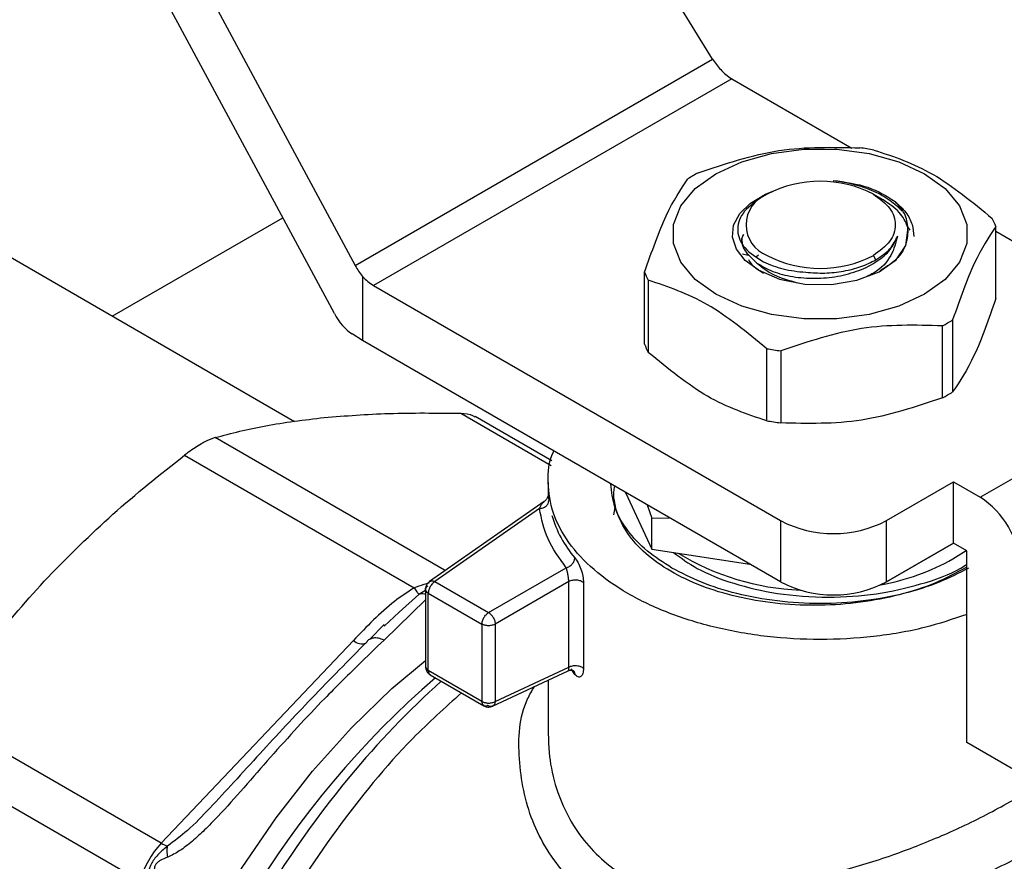
# Model space of a CAD drawing. Extents: x 0.4 to 10.6, y 0.4 to 8.1.
# Drawn here: x 2.5 to 2.6, y 5 to 5.1 of the extents above; entities that cross this region are included whole.
import ezdxf

# ---------------------------------------------------------------- set-up
doc = ezdxf.new("R2010")
doc.units = 0
doc.linetypes.add('SLD-SOLID', pattern=[0])
doc.layers.get('0').update_dxf_attribs({"linetype": 'CONTINUOUS'})

msp = doc.modelspace()

# ---------------------------------------------------------------- linework, layer by layer
at = {"color": 7, "linetype": 'SLD-SOLID'}
for p, q in [((2.54256801219144, 5.06742300102908), (2.520448653762746, 5.103222668972317)), ((2.497625596849219, 5.090047198663909), (2.517569280678497, 5.052991540508931)), ((2.516111309184644, 5.04963872450209), (2.497625596849231, 5.08398545015731)), ((2.517569280678497, 5.052991540508931), (2.54256801219144, 5.06742300102908)), ((2.543908464737307, 5.066053922356725), (2.518853500049178, 5.051589999115531)), ((2.543908464737307, 5.066053922356725), (2.552316540630982, 5.061200043460538)), ((2.513331889004701, 5.042077549261966), (2.474266161741098, 5.064629713574928)), ((2.546386978857405, 5.057980989805658), (2.545905910646491, 5.05770318462831)), ((2.554502292593344, 5.057582292323639), (2.55380919182801, 5.057982541138117)), ((2.500570155185711, 5.049444741380574), (2.512506937919365, 5.056335699374547)), ((2.556394281499886, 5.055473273243924), (2.556222544527309, 5.055686514670156)), ((2.562389764801587, 5.050686178945965), (2.562389764801587, 5.05572258552771)), ((2.562389764801587, 5.055384894925938), (2.572370508266741, 5.049623134365858)), ((2.544660774323085, 5.053808135705816), (2.545065238541167, 5.053713317079921)), ((2.545668702279593, 5.053165574462869), (2.545064105513463, 5.05377121097081)), ((2.54506416346177, 5.053771179985094), (2.545065243410436, 5.053713406399035)), ((2.545628898467187, 5.05362421227922), (2.545771277461272, 5.053735218163955)), ((2.553985731956512, 5.053393563044263), (2.553811274179985, 5.053695732824603)), ((2.537809092287074, 5.047489036359823), (2.537809092287074, 5.052525442941568)), ((2.518084751443365, 5.052226286726038), (2.518084751443365, 5.047747484764883)), ((2.538071131755699, 5.051960887534842), (2.538071131755699, 5.046924480953098)), ((2.518853500049178, 5.051589999115531), (2.547315543579029, 5.035159211124903)), ((2.559358618595371, 5.049192080835722), (2.559358618595371, 5.044155674253976)), ((2.518084751443365, 5.047747484764883), (2.517355765696529, 5.048214228498534)), ((2.558642713453515, 5.04374239101257), (2.558642713453515, 5.048778797594315)), ((2.547315543579029, 5.030872907650438), (2.518084751443365, 5.047747484764883)), ((2.546352377196266, 5.042143819719491), (2.546352377196257, 5.047180226301241)), ((2.547330321806723, 5.047028954135929), (2.547330321806723, 5.041992547554184)), ((2.531325931759074, 5.039332888333605), (2.525953099677354, 5.04243455827348)), ((2.561281366488983, 5.036793098750675), (2.569540225218335, 5.041560836410977)), ((2.523824445773329, 5.031694376260408), (2.507766290976394, 5.040964453600763)), ((2.505635597668703, 5.039734430535964), (2.52169369172572, 5.030464315463815)), ((2.531070557153254, 5.037837404803732), (2.531070557153254, 5.037021078812333)), ((2.554739236819831, 5.035159211124904), (2.559425443178782, 5.037864500472226)), ((2.559425443178782, 5.037864500472226), (2.561281366488983, 5.036793098750675)), ((2.55942544317855, 5.033578196997627), (2.559425443178782, 5.037864500472226)), ((2.530780109926917, 5.036495365681897), (2.522770590365274, 5.03089813746501)), ((2.535663733006273, 5.036690991777196), (2.535781259464092, 5.036023416657525)), ((2.536477036463359, 5.037129844625666), (2.538312732493861, 5.033174897973449)), ((2.530458308481958, 5.03600576688348), (2.523146452636766, 5.030896074146045)), ((2.535663733006273, 5.035567987424893), (2.535752966734047, 5.036074864375653)), ((2.537986059860773, 5.036258703961089), (2.538312732494147, 5.035325430668001)), ((2.538312732494147, 5.035325430668001), (2.539531428338594, 5.035366581728198)), ((2.538312732493861, 5.033174897973449), (2.538312732494189, 5.035325430667977)), ((2.547315543579029, 5.035159211124903), (2.547315543579029, 5.030872907650438)), ((2.554739236819831, 5.030872907650439), (2.554739236819831, 5.035159211124904)), ((2.538312732493861, 5.033174897973449), (2.545163643347604, 5.032115173211674)), ((2.554413658725065, 5.030684345902491), (2.559425971090886, 5.033577892240323)), ((2.55942544317855, 5.033578196997627), (2.554739236819831, 5.030872907650439)), ((2.559379045095335, 5.032479052423912), (2.560302851120685, 5.033071680173607)), ((2.560353404833274, 5.033042496136633), (2.55942544317855, 5.033578196997627)), ((2.560353404833187, 5.019647797778877), (2.560353404833274, 5.033042496136633)), ((2.526900388568598, 5.028728973060645), (2.532336270003591, 5.031867040617421)), ((2.522490283388655, 5.030362731001135), (2.522490283388655, 5.024950725298142)), ((2.522770590365272, 5.030898137465011), (2.522788741164204, 5.03090973446338)), ((2.523146452636766, 5.030896074146045), (2.526900388568779, 5.028728973060541)), ((2.532508215072586, 5.030894814041132), (2.527364367994369, 5.02792533433003)), ((2.532508215072586, 5.02492262410585), (2.532508215072586, 5.030894814041132)), ((2.53354310365495, 5.030813687636134), (2.53354310365495, 5.024841498144164)), ((2.554388908628858, 5.030688174340826), (2.554413658725065, 5.030684345902491)), ((2.554413658725363, 5.030700161495941), (2.554413658725065, 5.030684345902491)), ((2.522682470474166, 5.030092434933597), (2.526436406339533, 5.027925333886567)), ((2.522682470540098, 5.024685952523198), (2.522682470540098, 5.030092434895535)), ((2.520655504319123, 5.028755875009837), (2.519601868701987, 5.027793436021734)), ((2.519604605776304, 5.02789804247385), (2.518603430874675, 5.026874195762187)), ((2.526436406339435, 5.027925333886623), (2.526436406339435, 5.022518851514285)), ((2.527364367994369, 5.027925334108374), (2.527364367994369, 5.022518851470199)), ((2.517441525736683, 5.02678960866902), (2.504007639555395, 5.012608714515295)), ((2.527364367994369, 5.022518851426875), (2.532508215072586, 5.024922624104886)), ((2.532928366285079, 5.024413765169444), (2.532670458732538, 5.024793355173783)), ((2.526436406339352, 5.022518851513476), (2.522682470540098, 5.02468595252234)), ((2.52281572906139, 5.024387067880773), (2.526575692521396, 5.02221648717742)), ((2.527165720173576, 5.022186415245429), (2.532477551378204, 5.024668688545909)), ((2.531070557153254, 5.024011185687859), (2.531070557153254, 5.020185068884689)), ((2.504007639555395, 5.012608714515295), (2.488448004986855, 5.021591100356586)), ((2.564065251453586, 5.017504994335772), (2.560353404833187, 5.019647797778877)), ((2.486941377121664, 5.018981544303301), (2.502501011869179, 5.009999158822277))]:
    msp.add_line(p, q, dxfattribs=at)
at = {"color": 8, "linetype": 'SLD-SOLID'}
for p, q in [((2.524953883313481, 5.042665495539885), (2.531272209282538, 5.039018003788755)), ((2.531093514015478, 5.036755950004095), (2.531113016807002, 5.036566841439058)), ((2.522490283388655, 5.030281287350213), (2.522026407840495, 5.030008161220166)), ((2.522490283388655, 5.02961604295397), (2.519586832228839, 5.026812562266271)), ((2.522026422195396, 5.030008134132586), (2.520655504319123, 5.028755875009837))]:
    msp.add_line(p, q, dxfattribs=at)
at = {"color": 7, "linetype": 'SLD-SOLID', "flags": 128}
for points in [[(2.542798273388756, 5.059410457258342), (2.544605988456168, 5.060242677914787), (2.546689167548208, 5.060821816513536), (2.548943351366604, 5.061118832626978), (2.551255505722049, 5.061118832626951), (2.553509689540445, 5.060821816513458), (2.555592868632486, 5.060242677914662), (2.557400583699899, 5.059410457258178), (2.558842188360842, 5.058366885562771), (2.559845394538001, 5.057164291870826), (2.560359897284626, 5.055862979251653), (2.560359897284627, 5.054528200953783), (2.559845394538003, 5.053226888334621), (2.558842188360847, 5.052024294642699), (2.557400583699899, 5.05098072294766)], [(2.557400583699899, 5.05098072294766), (2.555592868632486, 5.050148502291209), (2.553509689540445, 5.049569363692435), (2.551255505722049, 5.049272347578955), (2.548943351366604, 5.049272347578929), (2.546689167548208, 5.049569363692357), (2.544605988456168, 5.050148502291084), (2.542798273388756, 5.050980722947495), (2.541356668727814, 5.052024294642826), (2.540353462550657, 5.0532268883347), (2.539838959804034, 5.054528200953809), (2.539838959804035, 5.055862979251626), (2.54035346255066, 5.057164291870748), (2.541356668727818, 5.058366885562644), (2.542798273388756, 5.059410457258342)], [(2.545749143568874, 5.052684224042782), (2.544838859760095, 5.053354017436647), (2.544230837011741, 5.054129623667457), (2.543960011013891, 5.054966478055722), (2.544041942850651, 5.055816496733481), (2.544471924893459, 5.056630839440782), (2.54522525129138, 5.057362715782832), (2.546258637516593, 5.057970073706262), (2.546777675835068, 5.058185021870059)], [(2.545749143568874, 5.052684224042782), (2.547250249962846, 5.052047802657134), (2.549012463368902, 5.051699853668437), (2.550874289425089, 5.051672264134031), (2.552665104976469, 5.051967562439092), (2.5542207944773, 5.052558686588067), (2.555398790016982, 5.053391464244648), (2.556091136658041, 5.054389577242243), (2.556234385740979, 5.055461555602656)]]:
    msp.add_lwpolyline(points, dxfattribs=at)
at = {"color": 8, "linetype": 'SLD-SOLID', "flags": 128}
msp.add_lwpolyline([(2.501770557276931, 4.972184206730194), (2.50101977884909, 4.974651820038932), (2.500463911302869, 4.977724039509408), (2.500234661757312, 4.981034831391362), (2.500334812991353, 4.984544007156264), (2.500763149304678, 4.988208970163983), (2.501514471274684, 4.991985232728296), (2.502579658870423, 4.995826956137136), (2.503945782157423, 4.999687507072452), (2.50559625824958, 5.003520023675532), (2.507511052602929, 5.007277984386479), (2.50966692220787, 5.010915772652931), (2.512037697727818, 5.014389230653212), (2.514594601159497, 5.017656195312468), (2.51730659515892, 5.020677010105285), (2.520140759792699, 5.023415006432182), (2.522490283388655, 5.025392966459331)], dxfattribs=at)
at = {"color": 7, "linetype": 'SLD-SOLID'}
for centre, radius, start, end in [((2.545575646573914, 5.068850710874726), 0.003255997741204488, 221.570795887745, 239.2005853932471), ((2.55024431071197, 5.041017236585631), 0.02037156849580239, 79.81521613999385, 82.59870599424664), ((2.547132027912357, 5.048983768617831), 0.0118758327800119, 118.0028332198784, 121.9917902473795), ((2.55009942854433, 5.050817502758039), 0.008068354331460107, 62.60967223659142, 117.3903277634058), ((2.547200847925355, 5.055838535699223), 0.002291943312261619, 110.7834207980045, 249.2165792034389), ((2.557665810226266, 5.053873043766061), 0.005073120495100804, 21.38153724954643, 28.41538563940944), ((2.55009942854433, 5.060859568640285), 0.008068354331346273, 242.6096722366032, 297.3903277633815), ((2.542533046862677, 5.054374984703355), 0.005073120495412142, 201.3815372497649, 208.4153856391956), ((2.520520681889936, 5.05438678763922), 0.003255997748217039, 221.570795702442, 239.2005853817427), ((2.553066829175795, 5.059264259852318), 0.01187583278100927, 298.0028332200843, 301.9917902472542), ((2.542533046862526, 5.049338578121541), 0.005073120495241793, 201.381537249721, 208.4153856393812), ((2.549954546376465, 5.067230791882393), 0.02037156849451673, 259.8152161399909, 262.5987059944113), ((2.553066829176554, 5.05422785326925), 0.01187583277948616, 298.0028332198278, 301.9917902475096), ((2.549954546376339, 5.062194385299933), 0.02037156849379681, 259.8152161399876, 262.5987059945047), ((2.558021093576435, 5.031696225838409), 0.006050412626266736, 2.605478471815878, 57.39452166546693), ((2.539151153863956, 5.037863201576728), 0.00817206658446557, 196.6035042913334, 220.4059945497212), ((2.551027390199428, 5.042323048841222), 0.008068356471992114, 242.6096722366742, 297.3903277633585), ((2.549369428780959, 5.047911689075959), 0.0176206981856658, 238.4902346353299, 267.7670369690262), ((2.551204616435788, 5.047294579139391), 0.01692102584854402, 280.6985868072949, 298.8876044766384), ((2.551027390199429, 5.038036745366759), 0.008068356471994043, 242.6096722366716, 297.3903277633413), ((2.526399393828865, 5.027925805982761), 0.0009466101984486724, 28.85567358127294, 58.04474720023511), ((2.565572773243352, 4.977314603916791), 0.06274527313753683, 132.0018112377709, 140.4356192112564), ((2.508834625388683, 5.008082149139256), 0.006617370047023608, 136.8396124327436, 163.1603874250997), ((2.505179366640726, 5.014574335500418), 0.002288363530613229, 239.2003943492606, 251.320619631249)]:
    msp.add_arc(centre, radius, start, end, dxfattribs=at)
at = {"color": 8, "linetype": 'SLD-SOLID'}
for centre, radius, start, end in [((2.518019510182103, 5.027361396446609), 0.0008130235431601785, 224.6912088573509, 293.0568027197847), ((2.565408315696286, 4.975366624377389), 0.06454252778789064, 130.8650440945205, 166.8249017245711), ((2.573221647674915, 4.970909706591193), 0.07272145814425177, 140.3838680460505, 159.7187982365759)]:
    msp.add_arc(centre, radius, start, end, dxfattribs=at)
at = {"color": 7, "linetype": 'SLD-SOLID'}
for centre, major_axis, ratio, start_param, end_param in [((2.543948227595762, 5.068220028703594), (-0.001419080854864419, 0.002210166127953884), 0.6063903258728295, 1.542225342412444, 1.900544924085957), ((2.518813737190212, 5.053710196242939), (-0.001215020523896548, 0.002328388867265829), 0.5468210895473885, 1.594178789796069, 1.952498366684947), ((2.517355765696517, 5.050357380235759), (-0.001215020523896992, 0.002328388867266718), 0.5468210895471883, 1.594178789654292, 2.379576953058493)]:
    msp.add_ellipse(centre, major_axis=major_axis, ratio=ratio, start_param=start_param, end_param=end_param, dxfattribs=at)
for points, knots in [([(2.541556143635143, 5.059469230874964), (2.543441435236555, 5.060100819318023), (2.547212226151248, 5.061364065789352), (2.550983029667519, 5.06126740659349), (2.552868535281935, 5.06121907433335)], [0, 0, 0, 0, 0.4999724577851853, 1, 1, 1, 1]), ([(2.553846479892404, 5.061067802168037), (2.555226609131712, 5.060611034935916), (2.557987019665982, 5.059697450147371), (2.560747439425247, 5.05742395241686), (2.562127725332961, 5.056287140934435)], [0, 0, 0, 0, 0.4999724577822704, 1, 1, 1, 1]), ([(2.537809092287074, 5.052525442941568), (2.538314254649173, 5.053953763035583), (2.539324635029591, 5.056810560588659), (2.540335018786587, 5.058307457800018), (2.540840238493288, 5.059055947633557)], [0, 0, 0, 0, 0.4999724577888415, 1, 1, 1, 1]), ([(2.551003569828858, 5.058946934677309), (2.551504167909671, 5.058867146548781), (2.552505513042586, 5.058707546547849), (2.553856807040135, 5.058216918671337), (2.555021510349807, 5.057587990759165), (2.555561284254274, 5.057059486676792), (2.555826486909038, 5.056799821130646)], [0, 0, 0, 0, 0.2521132756997522, 0.5043015769356656, 0.7564525875172637, 1, 1, 1, 1]), ([(2.551003687618322, 5.058947425411846), (2.551854937506815, 5.058826452240331), (2.553551413577389, 5.058585361940726), (2.55474146320602, 5.057847191014869), (2.555334375255615, 5.057479416069965)], [0, 0, 0, 0, 0.5017753584962735, 1, 1, 1, 1]), ([(2.545908337019554, 5.057704585734808), (2.545445212239271, 5.057365485214304), (2.544525083130809, 5.056691765575678), (2.544192714154682, 5.055415557559367), (2.544670812197031, 5.054171873733546), (2.545645105800742, 5.053554370844766), (2.546128923873975, 5.053247729133552)], [0, 0, 0, 0, 0.2550559539639042, 0.506741201336439, 0.7550558469587944, 1, 1, 1, 1]), ([(2.555333971239002, 5.057479240160772), (2.555598997611989, 5.057227103051639), (2.556128957776333, 5.056722916912398), (2.556578922078355, 5.05588031245949), (2.556626850824574, 5.055305991548922), (2.556649960258864, 5.055029075660418)], [0, 0, 0, 0, 0.3412465711516544, 0.6823739346812892, 1, 1, 1, 1]), ([(2.556234385740957, 5.055461555602614), (2.556212223565102, 5.055814682303766), (2.556167635821985, 5.056525132520484), (2.555613220469686, 5.057160071303899), (2.555334375255615, 5.057479416069965)], [0, 0, 0, 0, 0.4970463698126966, 1, 1, 1, 1]), ([(2.54461475557662, 5.054689096991796), (2.544612323641203, 5.054703058760914), (2.544584739433229, 5.054861420015238), (2.544667976419278, 5.05501706262367), (2.54474387489575, 5.055158983149811)], [0, 0, 0, 0, 0.08816404731054099, 1, 1, 1, 1]), ([(2.544715974783624, 5.055164661268935), (2.544656674692073, 5.055041803623086), (2.544588928719597, 5.054901447841562), (2.544612864487311, 5.054758842760468), (2.544615848556128, 5.054741064204928)], [0, 0, 0, 0, 0.8753301396815838, 1, 1, 1, 1]), ([(2.545668834497942, 5.053165550816519), (2.54601980655424, 5.05295816702511), (2.546721758474787, 5.052543394828701), (2.548156327239118, 5.052178401451608), (2.549727480290623, 5.052054483143078), (2.551336140252898, 5.052202903849995), (2.552841712916847, 5.052612411523951), (2.554109939422338, 5.053257569645737), (2.555073848870238, 5.054086333444339), (2.555358441063607, 5.054729821958969), (2.555500725755008, 5.055051540427918)], [0, 0, 0, 0, 0.1249945286883645, 0.2499918380860043, 0.3750033812894579, 0.5000034123893359, 0.6249963190311651, 0.7500049198957377, 0.875012478720167, 1, 1, 1, 1]), ([(2.55550103652333, 5.055051628926042), (2.555385323980937, 5.054594083914107), (2.555148601086136, 5.053658045542744), (2.554280077996767, 5.052674976355541), (2.553530188090041, 5.05230823565425), (2.553376769821191, 5.052233205009078)], [0, 0, 0, 0, 0.4320083556400253, 0.8837958825457908, 1, 1, 1, 1]), ([(2.553985731956463, 5.053393563044296), (2.554346764043445, 5.053636867603966), (2.555068826155257, 5.054123475333589), (2.55535696636679, 5.054742245214047), (2.555501036061103, 5.055051629270698)], [0, 0, 0, 0, 0.5000014279619693, 1, 1, 1, 1]), ([(2.556234341348034, 5.055461519323005), (2.556202179926701, 5.055085786779232), (2.556138204251249, 5.054338377545427), (2.555427719597446, 5.053340006724309), (2.554643169850705, 5.052845988122344), (2.554289054623559, 5.052623007348753)], [0, 0, 0, 0, 0.356758405585433, 0.7096657742071717, 1, 1, 1, 1]), ([(2.562389764801587, 5.05572258552771), (2.561884602439493, 5.054974194271332), (2.560874222059075, 5.053477329304621), (2.559863838302077, 5.050620549446719), (2.559358618595371, 5.049192080835722)], [0, 0, 0, 0, 0.4999724577841821, 0.9999999999999999, 0.9999999999999999, 0.9999999999999999, 0.9999999999999999]), ([(2.544646778721245, 5.054668840850321), (2.544642795335547, 5.054630173117328), (2.544608822599493, 5.054300391171415), (2.544851324628438, 5.053988665349502), (2.545065392706338, 5.053713490136252)], [0, 0, 0, 0, 0.1172524253448375, 1, 1, 1, 1]), ([(2.545073474003585, 5.053413877966329), (2.545114330833578, 5.053336776259813), (2.545305215664837, 5.052976553838228), (2.545763544907822, 5.052691738284814), (2.546123773742107, 5.052467884414778)], [0, 0, 0, 0, 0.2140391655160409, 1, 1, 1, 1]), ([(2.545668843337156, 5.053165627321499), (2.546035447789484, 5.052871397485982), (2.546775433266319, 5.052277499065619), (2.54791451441891, 5.051956278402622), (2.548489270682467, 5.051794197248334)], [0, 0, 0, 0, 0.4954211451492216, 1, 1, 1, 1]), ([(2.546128923897976, 5.053247729121579), (2.546570064073214, 5.053060699759098), (2.547447645933072, 5.052688633044284), (2.548541318593875, 5.052575371120566), (2.549085227214071, 5.052519043355543)], [0, 0, 0, 0, 0.5026769529038485, 1, 1, 1, 1]), ([(2.549085227214069, 5.052519043355528), (2.549528295905575, 5.052489283739625), (2.550414437149486, 5.052429764248491), (2.551737058615107, 5.052579893518694), (2.552975701358237, 5.052886844047253), (2.553649048283529, 5.05322466632595), (2.553985723213028, 5.053393578201226)], [0, 0, 0, 0, 0.2499967322943966, 0.4999956430593252, 0.749996732294773, 1, 1, 1, 1]), ([(2.546352377196257, 5.047180226301241), (2.54497224795695, 5.048316922371002), (2.54221183742268, 5.050590439745947), (2.539451417663415, 5.051504054829887), (2.538071131755699, 5.051960887534842)], [0, 0, 0, 0, 0.4999724577820326, 1, 1, 1, 1]), ([(2.562389764801977, 5.050686178945449), (2.561884625079322, 5.049257612822598), (2.560874255108831, 5.046400224566137), (2.559863860942497, 5.044903902379077), (2.559358618595658, 5.044155674253252)], [0, 0, 0, 0, 0.4999552019652514, 1, 1, 1, 1]), ([(2.558642713453515, 5.048778797594315), (2.55675742185212, 5.048827137988892), (2.552986630937429, 5.048923824103944), (2.549215827421157, 5.047660600653252), (2.547330321806723, 5.047028954135929)], [0, 0, 0, 0, 0.499972457780715, 1, 1, 1, 1]), ([(2.546352377196146, 5.042143819718703), (2.544972293620139, 5.042600272626644), (2.542211879145837, 5.043513260242627), (2.539451463326292, 5.045787339466329), (2.538071131755316, 5.046924480952459)], [0, 0, 0, 0, 0.4999552019654586, 1, 1, 1, 1]), ([(2.558642713453787, 5.043742391011831), (2.556757490155119, 5.043110526229148), (2.552986705710327, 5.041846683428435), (2.549215895724448, 5.0419439232743), (2.547330321806637, 5.041992547553387)], [0, 0, 0, 0, 0.4999552019663753, 1, 1, 1, 1]), ([(2.515402002047889, 5.04236806381215), (2.516881546913428, 5.042484992083434), (2.519855832527199, 5.042720049554974), (2.523248754806834, 5.04268374204432), (2.524953883313481, 5.042665495539885)], [0, 0, 0, 0, 0.4974454567134381, 1, 1, 1, 1]), ([(2.524953883313481, 5.042665495539885), (2.525263910055704, 5.042648085581455), (2.525667008152949, 5.042625449078987), (2.525883048127542, 5.042444144644648), (2.525932929616221, 5.042402283247903)], [0, 0, 0, 0, 0.769109912304888, 1, 1, 1, 1]), ([(2.507766290976394, 5.040964453600763), (2.508906726457947, 5.041262716823282), (2.511198357516537, 5.041862057404506), (2.513996407893989, 5.042198867857754), (2.515402002047889, 5.04236806381215)], [0, 0, 0, 0, 0.4976523063250066, 1, 1, 1, 1]), ([(2.507766290976394, 5.040964453600763), (2.507544169338189, 5.040884871126606), (2.507256125448271, 5.040781669810378), (2.506893986270269, 5.040577321037648), (2.506811106435346, 5.040530553403602)], [0, 0, 0, 0, 0.7711381701897257, 1, 1, 1, 1]), ([(2.506811106435346, 5.040530553403602), (2.506515316634299, 5.040347272010204), (2.506131725781498, 5.040109586107083), (2.505728006065385, 5.03980430669081), (2.505635597668703, 5.039734430535964)], [0, 0, 0, 0, 0.7711075456731491, 1, 1, 1, 1]), ([(2.560353404833245, 5.028604163417137), (2.559381462498975, 5.028275188244501), (2.557333612613435, 5.027582048594261), (2.553829860299481, 5.026997967517537), (2.550100996536431, 5.026778663816089), (2.546362724297252, 5.0269929416346), (2.542770585186137, 5.027621591690528), (2.539459302913297, 5.028643417159716), (2.536557527023145, 5.030018277189374), (2.534174496019578, 5.031693865527778), (2.532409490086307, 5.033604547536298), (2.53130180597098, 5.035681338804041), (2.531000435474881, 5.03782790401874), (2.531080907816229, 5.039308117245276), (2.531452454789619, 5.040010214272325), (2.531460667213941, 5.040025732952639)], [0, 0, 0, 0, 0.0757480981472499, 0.1595987011278904, 0.2434493041085319, 0.3272999070891739, 0.4111505100698151, 0.4950011130504545, 0.5788517160310945, 0.6627023190117353, 0.746552921992376, 0.830403524973017, 0.9142541279536581, 0.9981047309342994, 1, 1, 1, 1]), ([(2.496083711159482, 5.031215847246177), (2.497563257174277, 5.032706431982927), (2.500537544284343, 5.035702909905642), (2.503930468600511, 5.038386021153499), (2.505635597668703, 5.039734430535964)], [0, 0, 0, 0, 0.4974455928573823, 1, 1, 1, 1]), ([(2.53972484079949, 5.031846939008624), (2.539125129691854, 5.032231647830405), (2.537889785015196, 5.033024109382309), (2.536543358891783, 5.034473671538151), (2.53562199417113, 5.036063137353854), (2.535504858151626, 5.037178945695371), (2.535447627584611, 5.037724109722079)], [0, 0, 0, 0, 0.2370492138743836, 0.4882975831804493, 0.749991338431388, 1, 1, 1, 1]), ([(2.56030700776929, 5.031885524546057), (2.559600939623637, 5.031505023056139), (2.558188803332329, 5.030744020076302), (2.555654619984954, 5.029931582139595), (2.552935118919494, 5.029400563486414), (2.55009909306078, 5.029190054103895), (2.547265118700551, 5.029300686900163), (2.544539461656372, 5.02972776186112), (2.54202784633259, 5.030452524863594), (2.539825518646455, 5.031445347128488), (2.538021229582496, 5.032665930669342), (2.53666912349943, 5.034066130847874), (2.535877817778403, 5.035587644000073), (2.535569918445917, 5.036778736263726), (2.535705017996966, 5.037431860357365), (2.535731564479536, 5.037560196441631)], [0, 0, 0, 0, 0.08166899789243547, 0.1633379957848705, 0.2450069936773053, 0.3266759915697399, 0.4083449894621731, 0.4900139873546082, 0.5716829852470415, 0.6533519831394742, 0.7350209810319082, 0.8166899789243406, 0.8983589768167756, 0.9800279747092112, 0.9999999999999999, 0.9999999999999999, 0.9999999999999999, 0.9999999999999999]), ([(2.531047629373408, 5.036854663778652), (2.531033767549417, 5.036814800106018), (2.531006370667717, 5.036736012471436), (2.530918374720749, 5.036598469170041), (2.530821958625025, 5.036526037673655), (2.530759394725816, 5.036479037255257)], [0, 0, 0, 0, 0.2644796554197983, 0.5227247031936839, 1, 1, 1, 1]), ([(2.53107152177314, 5.037021085888956), (2.531071503567875, 5.03699829994513), (2.531071475782689, 5.036963523647539), (2.531087863702705, 5.036809169153745), (2.531093514015478, 5.036755950004095)], [0, 0, 0, 0, 0.6552147699659748, 1, 1, 1, 1]), ([(2.532928366284358, 5.032566071504685), (2.533005216659307, 5.032459498140081), (2.53315802874702, 5.032247583775963), (2.533364095775149, 5.031775915550371), (2.533513760523607, 5.031266327668768), (2.533533314026783, 5.03096470006768), (2.53354310365495, 5.030813687636134)], [0, 0, 0, 0, 0.2526072007464048, 0.5022933686778237, 0.7508189292979124, 0.9999999999999999, 0.9999999999999999, 0.9999999999999999, 0.9999999999999999]), ([(2.539832004967845, 5.032939891169983), (2.540358241620567, 5.032549842938495), (2.54152628164786, 5.031684088064528), (2.544049821409079, 5.03070840794576), (2.547155573972416, 5.029981126262446), (2.550591432418905, 5.029730684056351), (2.554037938912479, 5.02996871421399), (2.557177984406981, 5.030691215623659), (2.559340924782947, 5.03143280606619), (2.560217033557365, 5.032025770320764), (2.560353404833268, 5.032118068553954)], [0, 0, 0, 0, 0.1097405073607551, 0.2435811047176053, 0.3849690722638115, 0.5384695460049973, 0.684330941222616, 0.8264043392560457, 0.9729788555506347, 1, 1, 1, 1]), ([(2.532508220593773, 5.030894816785134), (2.532507441329189, 5.030931565945663), (2.532505870642509, 5.031005637600094), (2.532493383121172, 5.031133034564876), (2.532474386975138, 5.031267095933772), (2.532442738480073, 5.031443311159092), (2.532393678810195, 5.031668704663057), (2.53235666171146, 5.031796603470352), (2.532336276539723, 5.031867036844138)], [0, 0, 0, 0, 0.114638836725618, 0.2310661842654795, 0.3505615828796053, 0.4743094391375227, 0.7105042607341567, 0.9999999999999999, 0.9999999999999999, 0.9999999999999999, 0.9999999999999999]), ([(2.56047401628917, 5.031846939008624), (2.559807593762085, 5.031501081928898), (2.558434830258533, 5.030788651065298), (2.555924090260008, 5.030005660157605), (2.553107549489058, 5.02948476850145), (2.55009942854433, 5.029306238273514), (2.547091307599602, 5.02948476850145), (2.544274766828653, 5.030005660157605), (2.541764026830128, 5.030788651065298), (2.540391263326575, 5.031501081928897), (2.53972484079949, 5.031846939008624)], [0, 0, 0, 0, 0.1165160324213289, 0.240011329728597, 0.3686408137623817, 0.5000000000000019, 0.631359186237624, 0.7599886702714073, 0.8834839675786754, 1, 1, 1, 1]), ([(2.488448004986855, 5.021591100356586), (2.489588440128669, 5.023242607207874), (2.491880069868695, 5.026561202082325), (2.49467811834633, 5.029659449985444), (2.496083711159482, 5.031215847246177)], [0, 0, 0, 0, 0.4976524444133392, 1, 1, 1, 1]), ([(2.52169369172572, 5.030464315463815), (2.52122700313659, 5.030157519178644), (2.520200951034604, 5.029483003065303), (2.518818663450661, 5.028209025757027), (2.517906709431582, 5.027269073924311), (2.517441525736683, 5.02678960866902)], [0, 0, 0, 0, 0.2901445160923141, 0.6379058703169148, 1, 1, 1, 1]), ([(2.521693691738288, 5.030464315436751), (2.521760655173854, 5.030365143976834), (2.521894582249485, 5.030166800754141), (2.521982465977308, 5.030061041033307), (2.522026407908317, 5.030008161092146)], [0, 0, 0, 0, 0.499999236526125, 1, 1, 1, 1]), ([(2.52278844645016, 5.030910184312748), (2.522726564011127, 5.03085934780453), (2.522607169521707, 5.030761265068337), (2.522505075209231, 5.030560393478045), (2.52250066275111, 5.030423050997989), (2.522498643031222, 5.030360185055506)], [0, 0, 0, 0, 0.3684780456690606, 0.7109326783531583, 1, 1, 1, 1]), ([(2.519586832228839, 5.026812562266271), (2.518981928456691, 5.026228307125475), (2.517635475875238, 5.024927816239531), (2.515575778533804, 5.022892862349365), (2.51353599065776, 5.020736032228879), (2.511656186559978, 5.018638868846557), (2.509820943486083, 5.016529301923552), (2.508288257801326, 5.014806878097916), (2.507077876852017, 5.013563736559823), (2.506185490428922, 5.01274729691808), (2.505334470028683, 5.01206488868898), (2.504730636825752, 5.011768763842654), (2.504456731794026, 5.011634438527262)], [0, 0, 0, 0, 0.129012871612718, 0.2871691697455232, 0.4170373754970723, 0.5457505613155533, 0.6736088875157518, 0.7943577670222856, 0.8532055218317508, 0.9048275749339649, 0.9568287964611094, 1, 1, 1, 1]), ([(2.518627137914462, 5.026882442494366), (2.518604275403401, 5.026875814016313), (2.518489990135904, 5.026842679537547), (2.518427660586832, 5.026749691893323), (2.51837779992405, 5.026675306218462)], [0, 0, 0, 0, 0.2000477538496873, 1, 1, 1, 1]), ([(2.518377795137968, 5.026675310426584), (2.517098208740712, 5.025379815473969), (2.51462069832565, 5.022871503221941), (2.511503111149664, 5.019537816343663), (2.509146795800482, 5.016935879880563), (2.507958979703362, 5.015665664408786), (2.50739668144547, 5.015064359249965)], [0, 0, 0, 0, 0.3536186036895481, 0.6846694959243104, 0.8507262247649762, 1, 1, 1, 1]), ([(2.522493840758119, 5.024953501402851), (2.52249431922337, 5.024913557824049), (2.522495695534253, 5.024798659653342), (2.522545636985151, 5.02469397208149), (2.522578216625436, 5.024625678442197)], [0, 0, 0, 0, 0.3476432962862496, 1, 1, 1, 1]), ([(2.53354310365495, 5.024841498144164), (2.533533299620812, 5.024709176796923), (2.533513638558833, 5.024443818866472), (2.533364058587201, 5.024239117606489), (2.533159301358915, 5.024201795815577), (2.533005407249365, 5.024343051253408), (2.532928366285079, 5.024413765169444)], [0, 0, 0, 0, 0.2482866858867093, 0.4979154346567115, 0.7486513344744113, 1, 1, 1, 1]), ([(2.522578216625436, 5.024625678442197), (2.522627322419975, 5.024556489104456), (2.52269436616484, 5.024462025460189), (2.522792234354815, 5.024402867500187), (2.522818419567676, 5.024387039438226)], [0, 0, 0, 0, 0.7324440876371955, 1, 1, 1, 1]), ([(2.532473311249209, 5.024666812754747), (2.532544111463606, 5.024690597559701), (2.532653901631727, 5.024727480749349), (2.532776769730252, 5.02470983490636), (2.532796344995028, 5.024698469040149), (2.532802606974475, 5.024694833185338)], [0, 0, 0, 0, 0.5525684317855776, 0.8568700185634651, 1, 1, 1, 1]), ([(2.532820783887346, 5.02467430443063), (2.532843910437496, 5.024652163961738), (2.532912468202041, 5.024586529396993), (2.532922042140437, 5.024482625079111), (2.532928386507859, 5.024413770743306)], [0, 0, 0, 0, 0.3373294083371114, 1, 1, 1, 1]), ([(2.526576394124155, 5.02222428661918), (2.526588496384565, 5.022214722020222), (2.526665524415895, 5.022153845605139), (2.526854150992582, 5.022121327066016), (2.527056840854113, 5.022138386264013), (2.52716524171491, 5.022187149839388), (2.527197611033337, 5.022201711012494)], [0, 0, 0, 0, 0.07110220800702337, 0.4525487735764617, 0.8365269155540745, 1, 1, 1, 1]), ([(2.549537006489186, 5.010212613376614), (2.550167553268527, 5.010352261771915), (2.551427983066446, 5.010631411558157), (2.553313696904138, 5.011173093164744), (2.555117580946072, 5.011766625284746), (2.556890639277251, 5.012425173753781), (2.558580408057096, 5.013119422903478), (2.560936889515974, 5.014175978776795), (2.562480517912958, 5.015016869927712), (2.563554872461022, 5.015602124276609)], [0, 0, 0, 0, 0.1241990465160981, 0.2482673518142031, 0.3727281087307761, 0.4852078308795212, 0.6103286805418211, 0.7287914920920157, 1, 1, 1, 1]), ([(2.504446467676095, 5.012406510148659), (2.504232215033331, 5.012232303790387), (2.503814238854754, 5.011892452169541), (2.503140689987513, 5.011039817052208), (2.502993649029976, 5.010248260810238), (2.50289557246123, 5.009720291450665)], [0, 0, 0, 0, 0.2593737842915929, 0.5060010545593395, 0.9999999999999999, 0.9999999999999999, 0.9999999999999999, 0.9999999999999999]), ([(2.504456731753701, 5.011634438723825), (2.504439531571157, 5.011779044844147), (2.504405131207472, 5.012068257073001), (2.504432689637828, 5.012293759778137), (2.504446468852444, 5.012406511126108)], [0, 0, 0, 0, 0.5000000203849139, 1, 1, 1, 1]), ([(2.565410795853453, 5.012387570865294), (2.56426490650031, 5.011773569663812), (2.562093194903572, 5.010609902747794), (2.558213529149685, 5.009078232129083), (2.55421680816242, 5.007809346240226), (2.551458716570592, 5.007288780945534), (2.550069996084596, 5.007026672286352)], [0, 0, 0, 0, 0.2659725533638368, 0.5040763115303668, 0.7502985804719565, 1, 1, 1, 1]), ([(2.504456731794026, 5.011634438527262), (2.504281516573688, 5.011565189607714), (2.504032929962609, 5.011466942696298), (2.503767380037405, 5.01129678989506), (2.503657277472848, 5.011184893201597), (2.503574948361484, 5.011065335194817), (2.503516726314484, 5.010881800904727), (2.503504152781003, 5.010541660956413), (2.50354232111371, 5.010281737775282), (2.503569376357168, 5.010097493810533)], [0, 0, 0, 0, 0.2842663359038426, 0.4033028920056694, 0.4558673116499276, 0.504868049480589, 0.6040784519499312, 0.719354943930319, 1, 1, 1, 1])]:
    msp.add_open_spline(points, degree=3, knots=knots, dxfattribs=at)
for points in [[(2.553811274179988, 5.05798133857379), (2.554241868581302, 5.057668342322262), (2.55510305738393, 5.057042349819204), (2.555471627783604, 5.055838535699167), (2.55510305738393, 5.054634721579129), (2.5542418685813, 5.054008729076071), (2.553811274179985, 5.053695732824542)], [(2.556222544527509, 5.055686514670288), (2.5560607705108, 5.056040567985134), (2.555737222477382, 5.056748674614825), (2.554912622701222, 5.057305178042566), (2.554500322813143, 5.057583429756436)], [(2.5304583084819, 5.036005766883487), (2.530544099374221, 5.036017133923346), (2.530715681158863, 5.036039868003067), (2.530932091778543, 5.03617212708737), (2.531083492768215, 5.03635507696909), (2.53110317546074, 5.036496253282402), (2.531113016807002, 5.036566841439058)], [(2.532336276539763, 5.031867036844168), (2.531853062133722, 5.032531084764269), (2.530886633321644, 5.033859180604464), (2.530601083428519, 5.035290238123809), (2.530458308481958, 5.03600576688348)], [(2.532336276539849, 5.031867036844342), (2.532413862766572, 5.031896483385703), (2.532569035220018, 5.031955376468426), (2.532764747153563, 5.032133237703069), (2.532901666719413, 5.032348088517754), (2.532919466429376, 5.032493410509042), (2.532928366284358, 5.032566071504685)], [(2.522788741164204, 5.03090973446338), (2.522813484498467, 5.030921341171128), (2.522862971166992, 5.030944554586624), (2.522951777339833, 5.030950898129406), (2.523047082870222, 5.030937523720807), (2.523113329357101, 5.030909890682483), (2.523146452600539, 5.03089607416332)], [(2.533543103654952, 5.030813688079445), (2.533515374904988, 5.030838009975921), (2.533459917405061, 5.030886653768871), (2.533342963117452, 5.03094329304822), (2.533208617637198, 5.03098397081385), (2.533061265520969, 5.03100562233533), (2.53290924770571, 5.031007438725281), (2.532760976742752, 5.030988915548208), (2.532622094110541, 5.030952331583515), (2.532546174751904, 5.03091398655526), (2.532508215072586, 5.030894814041132)], [(2.522682470540098, 5.030092434895535), (2.522631491113569, 5.030128955452493), (2.522529532260511, 5.030201996566409), (2.522477572027495, 5.030341939999764), (2.522506315767121, 5.030484096897657), (2.522595820069981, 5.030562389263675), (2.52264057222141, 5.030601535446685)], [(2.523146452286321, 5.030896073943737), (2.523085653506731, 5.030852921955399), (2.522964055947552, 5.030766617978727), (2.522810689050445, 5.0305541806756), (2.522703393553809, 5.030315138152506), (2.522689444789561, 5.030166669365582), (2.522682470407437, 5.030092434972119)], [(2.526436406339631, 5.02792533388651), (2.526443380714907, 5.027999568242238), (2.526457329465459, 5.028148036953694), (2.526564624863641, 5.028387079365857), (2.526717991632865, 5.028599516615234), (2.526839589123002, 5.028685820642292), (2.52690038786807, 5.028728972655821)], [(2.527228471156209, 5.028382644743257), (2.527248740729111, 5.028344737211619), (2.527289279874914, 5.028268922148347), (2.527331448097447, 5.028150522570926), (2.527359225076339, 5.028033547283066), (2.527362653688359, 5.027961405018835), (2.527364367994369, 5.027925333886719)], [(2.527364367213303, 5.027925333435819), (2.527296594165552, 5.027894261415172), (2.527161048070047, 5.027832117373876), (2.526900386601596, 5.027805521158381), (2.526639725210701, 5.027832117627188), (2.526504179296413, 5.027894261800208), (2.526436406339269, 5.027925333886719)], [(2.532508215072586, 5.02492262410585), (2.532546174751904, 5.024941796619979), (2.532622094110541, 5.024980141648235), (2.532760976742752, 5.025016725612927), (2.53290924770571, 5.025035248789999), (2.53306126552097, 5.02503343240005), (2.533208617637198, 5.025011780878568), (2.533342963117452, 5.024971103112938), (2.533459917405061, 5.024914463833589), (2.533515374904988, 5.024865820040639), (2.533543103654952, 5.024841498144164)], [(2.526436406339269, 5.022518851513524), (2.526504179296413, 5.022487779427014), (2.526639725210702, 5.022425635253994), (2.526900386601596, 5.022399038785187), (2.527161048070047, 5.02242563500068), (2.527296594165552, 5.022487779041977), (2.527364367213303, 5.022518851062625)], [(2.526856397565952, 5.022227932824955), (2.526800116377115, 5.02220875602049), (2.526687553999441, 5.022170402411561), (2.526550057803831, 5.022216611474165), (2.526454830594451, 5.022331604797414), (2.526442547757663, 5.022456435941487), (2.526436406339269, 5.022518851513524)], [(2.527197365036982, 5.022202193293277), (2.527172749399135, 5.022190883750739), (2.52712351812344, 5.022168264665663), (2.527038069652648, 5.022164502203696), (2.526948024563688, 5.022181512150604), (2.526886940039661, 5.022212458646085), (2.526856397777649, 5.022227931893826)], [(2.527364367220318, 5.022518851150975), (2.527359772631971, 5.022483254588485), (2.527350583455278, 5.022412061463504), (2.52731451903812, 5.022322827243727), (2.527264628538973, 5.022249079764031), (2.527219786204312, 5.022217822116862), (2.527197365036982, 5.022202193293277)]]:
    msp.add_open_spline(points, degree=3, dxfattribs=at)
at = {"color": 8, "linetype": 'SLD-SOLID'}
for points, knots in [([(2.530458308482047, 5.036005766883396), (2.530556431793231, 5.036211137610704), (2.530664972708795, 5.036438312239271), (2.530775409327993, 5.036483564634437), (2.530786008879341, 5.036487907895663)], [0, 0, 0, 0, 0.9040214068064378, 1, 1, 1, 1]), ([(2.521693691725714, 5.030464315463829), (2.521748805621334, 5.030486741959209), (2.522036986688206, 5.030604006240604), (2.522406753940548, 5.030716829120434), (2.522707784089824, 5.030811448744195), (2.522773883762607, 5.03083222515541)], [0, 0, 0, 0, 0.1557961430217905, 0.8146311961032313, 1, 1, 1, 1]), ([(2.522490283388655, 5.030010682341644), (2.522462555385066, 5.030016511338476), (2.522297588959669, 5.030051190675121), (2.522149565484195, 5.030027687134468), (2.522026422195396, 5.030008134132586)], [0, 0, 0, 0, 0.1680827084775916, 0.9999999999999999, 0.9999999999999999, 0.9999999999999999, 0.9999999999999999]), ([(2.519586831546109, 5.026812566020731), (2.519453717264508, 5.026860790681064), (2.519184647138033, 5.026958269443664), (2.51885166356367, 5.026977679098679), (2.518694528897453, 5.026911027595463), (2.518627137914462, 5.026882442494366)], [0, 0, 0, 0, 0.3586409515949981, 0.7249377380412036, 1, 1, 1, 1]), ([(2.522495222020233, 5.024953409883655), (2.522493637795062, 5.024947556187893), (2.522479649927664, 5.024895871161284), (2.522534649686685, 5.024795080856396), (2.522633196922293, 5.024722328634263), (2.522682470540098, 5.024685952523198)], [0, 0, 0, 0, 0.06002783445687628, 0.5300139172285083, 1, 1, 1, 1]), ([(2.532475185713863, 5.024675149713161), (2.532477738294324, 5.024673899011638), (2.532495620359971, 5.024665137240122), (2.532509806722805, 5.02473024039555), (2.532514476242615, 5.024828546237353), (2.532510259773262, 5.024891901240239), (2.532508215072586, 5.024922624104886)], [0, 0, 0, 0, 0.08114564519308239, 0.5684646484504847, 0.790734723509029, 0.9999999999999999, 0.9999999999999999, 0.9999999999999999, 0.9999999999999999]), ([(2.522682470540098, 5.02468595252234), (2.522689339463084, 5.02462508589783), (2.522703077309058, 5.024503352648807), (2.522762883014267, 5.024405305648584), (2.522814653592717, 5.024391567942596), (2.522820526074569, 5.024390009636092)], [0, 0, 0, 0, 0.4699367179433205, 0.939873435886599, 0.9999999999999999, 0.9999999999999999, 0.9999999999999999, 0.9999999999999999]), ([(2.545853852639447, 5.005487670599121), (2.544048737593201, 5.005534700279641), (2.540457310085971, 5.005628269766323), (2.535791805156079, 5.007332060177458), (2.532128161497315, 5.010216548618759), (2.529717333722067, 5.014116365093688), (2.528887486326312, 5.018418529374177), (2.529042208219927, 5.021764391288903), (2.529936246151696, 5.023275850525708), (2.530104039777526, 5.023559522187307)], [0, 0, 0, 0, 0.1614463578886924, 0.321211045173812, 0.4816869360977055, 0.6430750542852455, 0.8068065002156543, 0.9637413171592812, 0.9999999999999999, 0.9999999999999999, 0.9999999999999999, 0.9999999999999999]), ([(2.525011523104778, 5.023119462961254), (2.52385781828364, 5.022087314352592), (2.520744305211835, 5.01930184607142), (2.516135202091936, 5.013589917146454), (2.511406598995835, 5.006398641530328), (2.507543983666, 4.998673488127936), (2.504676081477073, 4.99077413007547), (2.502917500481138, 4.982985353085324), (2.502335704143766, 4.975612614342877), (2.502947748134796, 4.968927370656117), (2.504750983089924, 4.963222110303914), (2.507592296497875, 4.958590380943664), (2.510296608843402, 4.956661442390811), (2.511644395039159, 4.955700090142318)], [0, 0, 0, 0, 0.05562929230554654, 0.1501272471043583, 0.2446252019031698, 0.3391231567019817, 0.4336211115007928, 0.5281190662996035, 0.622617021098414, 0.7171149758972246, 0.8116129306960354, 0.9061108854948465, 1, 1, 1, 1]), ([(2.531076426547766, 5.020185203929932), (2.531086625421412, 5.019741638689466), (2.531100136871658, 5.019154004222637), (2.531274285978443, 5.017799224560626), (2.531805155309994, 5.015578311298177), (2.533508547495253, 5.012478978271759), (2.536729038712157, 5.00983540359497), (2.54090103820687, 5.008404704940231), (2.544103335998666, 5.00847268296751), (2.545723544264716, 5.008507076571374)], [0, 0, 0, 0, 0.06632928780365069, 0.08787292627502455, 0.2034902073173717, 0.4049378889110344, 0.6015445353966641, 0.7984007486572613, 1, 1, 1, 1]), ([(2.50739668144547, 5.015064359249965), (2.506890636776502, 5.01452764412982), (2.505983077514116, 5.013565079343703), (2.504917771316947, 5.01276186247442), (2.504446467676128, 5.012406510148613)], [0, 0, 0, 0, 0.5575885674258001, 1, 1, 1, 1]), ([(2.570260488346474, 5.012461224194339), (2.568267967385833, 5.011345931180279), (2.564282925401892, 5.009115345117087), (2.558412727624583, 5.004223847453805), (2.552875105543589, 4.998397488871607), (2.547849309170999, 4.991713980640698), (2.543514436846811, 4.984435256460265), (2.539991958069247, 4.976787660917478), (2.537495301349703, 4.969078058821799), (2.536135186140893, 4.963062283939979), (2.535999665518462, 4.959885490070298), (2.535964511370259, 4.959061427425787)], [0, 0, 0, 0, 0.1197567668000536, 0.2395135373661184, 0.3592703116982032, 0.4790270897963039, 0.5987838716604139, 0.7185406572905292, 0.8382974466866449, 0.9580542398487558, 0.9999999999999999, 0.9999999999999999, 0.9999999999999999, 0.9999999999999999])]:
    msp.add_open_spline(points, degree=3, knots=knots, dxfattribs=at)

doc.saveas('drawing.dxf')
